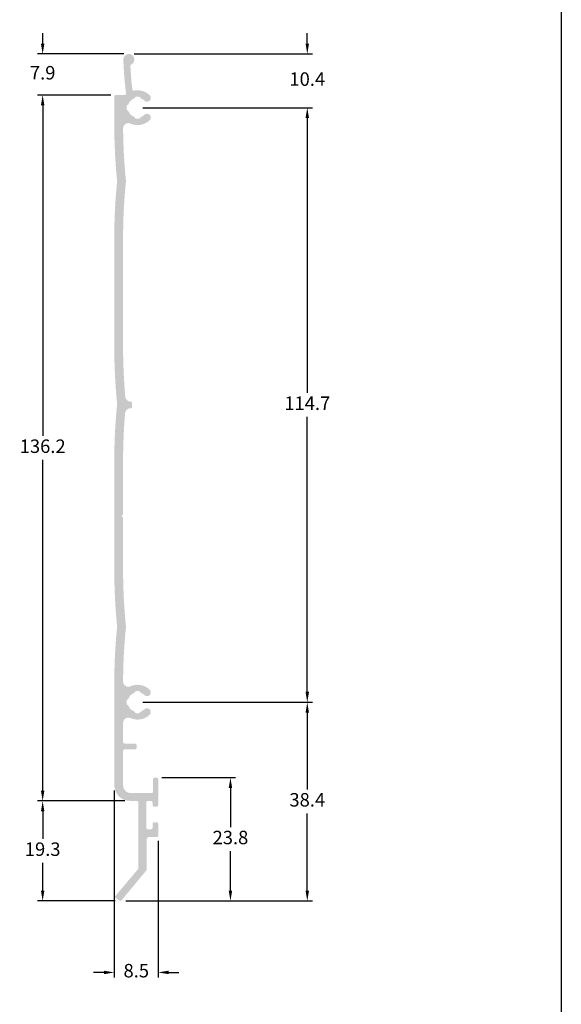
# Model space of a CAD drawing. Units: millimetres. Extents: x 16 to 5655, y 6 to 600.
# Drawn here: x 3420 to 3525, y 287 to 477 of the extents above; entities that cross this region are included whole.
import ezdxf

# ---------------------------------------------------------------- set-up
doc = ezdxf.new("R2010")
doc.units = ezdxf.units.MM
doc.layers.add('@ERUS', color=7, linetype='Continuous', true_color=0xeb3e1b)
doc.layers.add('@PRETO', color=7, linetype='Continuous')
doc.styles.add('Perfil-01', font='txt')
doc.dimstyles.new('New_Cota-Perfil 1-1', dxfattribs={"dimtxt": 2.6, "dimasz": 2, "dimexe": 1, "dimexo": 1, "dimgap": 1, "dimtad": 0, "dimtih": 1, "dimtoh": 1, "dimdec": 1, "dimzin": 11, "dimdsep": 46, "dimtxsty": 'Perfil-01', "dimcen": 0.09, "dimadec": 1, "dimazin": 3, "dimtfac": 1, "dimtdec": 1, "dimtofl": 0, "dimtmove": 0, "dimatfit": 1, "dimfxl": 1, "dimfrac": 2, "dimtzin": 11, "dimarcsym": 0})

# ---------------------------------------------------------------- blocks, each defined once
blk = doc.blocks.new('*D77')
at = {"color": 0, "linetype": 'ByBlock', "lineweight": -2}
for p, q in [((3424.855771079387, 472.0639309080009), (3424.855771079387, 474.0639309080009)), ((3424.855771079387, 460.1384108859832), (3424.855771079387, 458.1384108859832))]:
    blk.add_line(p, q, dxfattribs=at)
at = {"color": 0, "lineweight": -2}
for p, q in [((3440.484266925687, 470.0639309080009), (3423.855771079387, 470.0639309080009)), ((3437.976373828462, 462.1384108859832), (3423.855771079387, 462.1384108859832))]:
    blk.add_line(p, q, dxfattribs=at)
at = {"color": 0}
for points in [[(3424.522437746054, 472.0639309080009), (3425.189104412721, 472.0639309080009), (3424.855771079387, 470.0639309080009)], [(3425.189104412721, 460.1384108859832), (3424.522437746054, 460.1384108859832), (3424.855771079387, 462.1384108859832)]]:
    blk.add_solid(points, dxfattribs=at)
at = {"layer": 'Defpoints', "color": 0}
for p in [(3441.484266925687, 470.0639309080009), (3424.855771079387, 462.1384108859832), (3438.976373828462, 462.1384108859832)]:
    blk.add_point(p, dxfattribs=at)
at = {"color": 0, "insert": (3424.855771079387, 466.1011708969921), "char_height": 2.6, "attachment_point": 5, "style": 'Perfil-01'}
blk.add_mtext('7.9', dxfattribs=at)
blk = doc.blocks.new('*D78')
at = {"color": 0, "lineweight": -2}
for p, q in [((3437.976373828463, 462.1384108859832), (3423.855771079388, 462.1384108859832)), ((3440.676382984016, 325.896130542956), (3423.855771079388, 325.896130542956))]:
    blk.add_line(p, q, dxfattribs=at)
at = {"color": 0, "linetype": 'ByBlock', "lineweight": -2}
for p, q in [((3424.855771079388, 460.1384108859832), (3424.855771079388, 396.3359757504408)), ((3424.855771079388, 327.896130542956), (3424.855771079388, 391.6985656784984))]:
    blk.add_line(p, q, dxfattribs=at)
at = {"color": 0}
for points in [[(3425.189104412721, 460.1384108859832), (3424.522437746054, 460.1384108859832), (3424.855771079388, 462.1384108859832)], [(3424.522437746054, 327.896130542956), (3425.189104412721, 327.896130542956), (3424.855771079388, 325.896130542956)]]:
    blk.add_solid(points, dxfattribs=at)
at = {"layer": 'Defpoints', "color": 0}
for p in [(3438.976373828463, 462.1384108859832), (3424.855771079388, 325.896130542956), (3441.676382984016, 325.896130542956)]:
    blk.add_point(p, dxfattribs=at)
at = {"color": 0, "insert": (3424.855771079388, 394.0172707144696), "char_height": 2.6, "attachment_point": 5, "style": 'Perfil-01'}
blk.add_mtext('136.2', dxfattribs=at)
blk = doc.blocks.new('*D79')
at = {"color": 0, "lineweight": -2}
for p, q in [((3440.676382984016, 325.896130542956), (3423.855771079388, 325.896130542956)), ((3438.831931625056, 306.588175759461), (3423.855771079388, 306.588175759461))]:
    blk.add_line(p, q, dxfattribs=at)
at = {"color": 0, "linetype": 'ByBlock', "lineweight": -2}
for p, q in [((3424.855771079388, 323.896130542956), (3424.855771079388, 318.5608581871797)), ((3424.855771079388, 308.588175759461), (3424.855771079388, 313.9234481152372))]:
    blk.add_line(p, q, dxfattribs=at)
at = {"color": 0}
for points in [[(3425.189104412721, 323.896130542956), (3424.522437746054, 323.896130542956), (3424.855771079388, 325.896130542956)], [(3424.522437746054, 308.588175759461), (3425.189104412721, 308.588175759461), (3424.855771079388, 306.588175759461)]]:
    blk.add_solid(points, dxfattribs=at)
at = {"layer": 'Defpoints', "color": 0}
for p in [(3441.676382984016, 325.896130542956), (3424.855771079388, 306.588175759461), (3439.831931625056, 306.588175759461)]:
    blk.add_point(p, dxfattribs=at)
at = {"color": 0, "insert": (3424.855771079388, 316.2421531512085), "char_height": 2.6, "attachment_point": 5, "style": 'Perfil-01'}
blk.add_mtext('19.3', dxfattribs=at)
blk = doc.blocks.new('*D80')
at = {"color": 0, "lineweight": -2}
for p, q in [((3438.6763830129, 327.8960773420424), (3438.6763830129, 291.7909011567092)), ((3447.141003288967, 318.1971580493948), (3447.141003288967, 291.7909011567092))]:
    blk.add_line(p, q, dxfattribs=at)
at = {"color": 0, "linetype": 'ByBlock', "lineweight": -2}
for p, q in [((3436.6763830129, 292.7909011567092), (3434.6763830129, 292.7909011567092)), ((3449.141003288967, 292.7909011567092), (3451.141003288967, 292.7909011567092))]:
    blk.add_line(p, q, dxfattribs=at)
at = {"color": 0}
for points in [[(3436.6763830129, 292.4575678233759), (3436.6763830129, 293.1242344900425), (3438.6763830129, 292.7909011567092)], [(3449.141003288967, 293.1242344900425), (3449.141003288967, 292.4575678233759), (3447.141003288967, 292.7909011567092)]]:
    blk.add_solid(points, dxfattribs=at)
at = {"layer": 'Defpoints', "color": 0}
for p in [(3438.6763830129, 328.8960773420424), (3447.141003288967, 319.1971580493948), (3447.141003288967, 292.7909011567092)]:
    blk.add_point(p, dxfattribs=at)
at = {"color": 0, "insert": (3442.908693150933, 292.7909011567092), "char_height": 2.6, "attachment_point": 5, "style": 'Perfil-01'}
blk.add_mtext('8.5', dxfattribs=at)
blk = doc.blocks.new('*D81')
at = {"color": 0, "lineweight": -2}
for p, q in [((3447.841012031533, 330.3971590167251), (3462.07505375906, 330.3971590167251)), ((3440.874402247412, 306.5911972328689), (3462.07505375906, 306.5911972328689))]:
    blk.add_line(p, q, dxfattribs=at)
at = {"color": 0, "linetype": 'ByBlock', "lineweight": -2}
for p, q in [((3461.07505375906, 328.3971590167251), (3461.07505375906, 320.8128831607682)), ((3461.07505375906, 308.5911972328689), (3461.07505375906, 316.1754730888258))]:
    blk.add_line(p, q, dxfattribs=at)
at = {"color": 0}
for points in [[(3461.408387092393, 328.3971590167251), (3460.741720425726, 328.3971590167251), (3461.07505375906, 330.3971590167251)], [(3460.741720425726, 308.5911972328689), (3461.408387092393, 308.5911972328689), (3461.07505375906, 306.5911972328689)]]:
    blk.add_solid(points, dxfattribs=at)
at = {"layer": 'Defpoints', "color": 0}
for p in [(3446.841012031533, 330.3971590167251), (3439.874402247412, 306.5911972328689), (3461.07505375906, 306.5911972328689)]:
    blk.add_point(p, dxfattribs=at)
at = {"color": 0, "insert": (3461.07505375906, 318.494178124797), "char_height": 2.6, "attachment_point": 5, "style": 'Perfil-01'}
blk.add_mtext('23.8', dxfattribs=at)
blk = doc.blocks.new('*D82')
at = {"color": 0, "lineweight": -2}
for p, q in [((3444.16401372348, 344.9489255355268), (3476.89414590269, 344.9489255355268)), ((3440.874402247412, 306.5911972328689), (3476.89414590269, 306.5911972328689))]:
    blk.add_line(p, q, dxfattribs=at)
at = {"color": 0, "linetype": 'ByBlock', "lineweight": -2}
for p, q in [((3475.89414590269, 342.9489255355268), (3475.89414590269, 328.0887664201691)), ((3475.89414590269, 308.5911972328689), (3475.89414590269, 323.4513563482266))]:
    blk.add_line(p, q, dxfattribs=at)
at = {"color": 0}
for points in [[(3476.227479236023, 342.9489255355268), (3475.560812569356, 342.9489255355268), (3475.89414590269, 344.9489255355268)], [(3475.560812569356, 308.5911972328689), (3476.227479236023, 308.5911972328689), (3475.89414590269, 306.5911972328689)]]:
    blk.add_solid(points, dxfattribs=at)
at = {"layer": 'Defpoints', "color": 0}
for p in [(3443.16401372348, 344.9489255355268), (3439.874402247412, 306.5911972328689), (3475.89414590269, 306.5911972328689)]:
    blk.add_point(p, dxfattribs=at)
at = {"color": 0, "insert": (3475.89414590269, 325.7700613841978), "char_height": 2.6, "attachment_point": 5, "style": 'Perfil-01'}
blk.add_mtext('38.4', dxfattribs=at)
blk = doc.blocks.new('*D83')
at = {"color": 0, "lineweight": -2}
for p, q in [((3444.164013723471, 459.6898542443326), (3476.89414590269, 459.6898542443326)), ((3444.164013723411, 344.9489255355941), (3476.89414590269, 344.9489255355941))]:
    blk.add_line(p, q, dxfattribs=at)
at = {"color": 0, "linetype": 'ByBlock', "lineweight": -2}
for p, q in [((3475.89414590269, 457.6898542443326), (3475.89414590269, 404.6380949259346)), ((3475.89414590269, 346.9489255355941), (3475.89414590269, 400.0006848539921))]:
    blk.add_line(p, q, dxfattribs=at)
at = {"color": 0}
for points in [[(3476.227479236023, 457.6898542443326), (3475.560812569356, 457.6898542443326), (3475.89414590269, 459.6898542443326)], [(3475.560812569356, 346.9489255355941), (3476.227479236023, 346.9489255355941), (3475.89414590269, 344.9489255355941)]]:
    blk.add_solid(points, dxfattribs=at)
at = {"layer": 'Defpoints', "color": 0}
for p in [(3443.164013723471, 459.6898542443326), (3475.89414590269, 459.6898542443326), (3443.164013723411, 344.9489255355941)]:
    blk.add_point(p, dxfattribs=at)
at = {"color": 0, "insert": (3475.89414590269, 402.3193898899634), "char_height": 2.6, "attachment_point": 5, "style": 'Perfil-01'}
blk.add_mtext('114.7', dxfattribs=at)
blk = doc.blocks.new('*D84')
at = {"color": 0, "linetype": 'ByBlock', "lineweight": -2}
for p, q in [((3475.89414590269, 472.0639309080009), (3475.89414590269, 474.0639309080009)), ((3475.89414590269, 457.689854244318), (3475.89414590269, 455.689854244318))]:
    blk.add_line(p, q, dxfattribs=at)
at = {"color": 0, "lineweight": -2}
for p, q in [((3442.484266925688, 470.0639309080009), (3476.89414590269, 470.0639309080009)), ((3444.16401372348, 459.689854244318), (3476.89414590269, 459.689854244318))]:
    blk.add_line(p, q, dxfattribs=at)
at = {"color": 0}
for points in [[(3475.560812569356, 472.0639309080009), (3476.227479236023, 472.0639309080009), (3475.89414590269, 470.0639309080009)], [(3476.227479236023, 457.689854244318), (3475.560812569356, 457.689854244318), (3475.89414590269, 459.689854244318)]]:
    blk.add_solid(points, dxfattribs=at)
at = {"layer": 'Defpoints', "color": 0}
for p in [(3441.484266925688, 470.0639309080009), (3443.16401372348, 459.689854244318), (3475.89414590269, 459.689854244318)]:
    blk.add_point(p, dxfattribs=at)
at = {"color": 0, "insert": (3475.89414590269, 464.8768925761595), "char_height": 2.6, "attachment_point": 5, "style": 'Perfil-01'}
blk.add_mtext('10.4', dxfattribs=at)

msp = doc.modelspace()

# ---------------------------------------------------------------- hatches: boundary and pattern name
at = {"layer": '@PRETO'}
h = msp.add_hatch(color=256, dxfattribs=at)
edge = h.paths.add_edge_path()
edge.add_arc((3543.211786133471, 434.7949636864599), 104.5404285353199, 174.1521019074073, 179.4521919332802, ccw=False)
edge.add_arc((3438.916959746886, 445.4769412403614), 0.3000000000016895, 354.1521019076969, 365.6628721957271)
edge.add_arc((3551.659598984284, 456.6563720167645), 112.9955531991346, 180.8500304784033, 185.662872163805, ccw=False)
edge.add_line((3438.676480823307, 454.980050627187), (3438.676373282687, 461.8384071402791))
edge.add_arc((3438.97637307508, 461.8384110935634), 0.2999997924204212, 89.9998561144103, 180.0007550222849, ccw=False)
edge.add_line((3438.976373828463, 462.1384108859832), (3440.632680089576, 462.138411846948))
edge.add_arc((3440.632680089573, 462.4384118469491), 0.3000000000015461, 270.0000000005211, 367.2145741370691)
edge.add_arc((3509.039029956136, 471.0978220643258), 68.65225947987001, 181.7844420582288, 187.2145741364884, ccw=False)
edge.add_arc((3441.484266925686, 468.999013590975), 1.064917317025817, -64.60585834744842, 182.0976342463834, ccw=False)
edge.add_arc((3442.069601845236, 467.7659757512131), 0.3000000000041543, 115.394141652966, 182.8482169025499)
edge.add_arc((3509.039029955329, 471.0978220642758), 67.35225947906088, 182.84821690209, 186.6957087749262)
edge.add_arc((3442.444108128069, 463.2797731984422), 0.2999999999991378, 186.6957087747224, 281.3394220905882)
edge.add_arc((3443.16401372348, 459.6898542443208), 3.361390741708559, 46.126410820583715, 101.33942209081312, ccw=False)
edge.add_arc((3444.987268744562, 461.5862453596613), 0.7306953708549153, -133.87358917935381, 46.12641082057007, ccw=False)
edge.add_arc((3443.164013723482, 459.6898542443217), 1.89999999999844, 46.12641082058456, 68.67631074157538)
edge.add_arc((3443.964013830605, 461.7392443556958), 0.3000000000005086, 200.9969554989653, 248.6763107417303, ccw=False)
edge.add_arc((3443.403854150945, 461.5242533501035), 0.2999999993346515, 20.99695565492481, 90.00000015615694)
edge.add_line((3443.403854150128, 461.824253349437), (3442.924173479081, 461.8242533506285))
edge.add_arc((3442.924173479079, 461.5242533506292), 0.2999999999992724, 89.9999999998263, 159.003035946431)
edge.add_arc((3442.364013830605, 461.7392444393329), 0.3000000000012036, 291.3236832685557, 339.00303594639325, ccw=False)
edge.add_arc((3443.16401372348, 459.6898542443244), 1.899999999998989, 111.3236832685909, 158.6763516908984)
edge.add_arc((3441.114623040346, 460.4898528867482), 0.3000000000010785, 290.99719823722523, 338.67635169081393, ccw=False)
edge.add_arc((3441.329616420021, 459.9296941176402), 0.2999999999264636, 110.9971985385142, 180.0000003012838)
edge.add_line((3441.029616420095, 459.9296941160622), (3441.029616418574, 459.4500120632795))
edge.add_arc((3441.329616418575, 459.4500120632795), 0.3000000000001819, 180, 249.0029101729196)
edge.add_arc((3441.114624100233, 458.8898528867479), 0.2999999999987841, 21.323724218071504, 69.00291017318159, ccw=False)
edge.add_arc((3443.164013723484, 459.6898542443199), 1.900000000001792, 201.3237242177412, 248.6748710422198)
edge.add_arc((3442.363962120573, 457.6404842355881), 0.2999999999998515, 20.994933758899492, 68.6748710422043, ccw=False)
edge.add_arc((3442.92412938806, 457.8554554744381), 0.3000000009135067, 200.9949336351112, 269.9999998759777)
edge.add_line((3442.924129387409, 457.5554554735257), (3443.403923934096, 457.5554554747171))
edge.add_arc((3443.403923934098, 457.8554554747173), 0.3000000000001819, 269.9999999998262, 339.0062814820741)
edge.add_arc((3443.964095759907, 457.6404961167612), 0.3000000000030316, 111.32597981308061, 159.0062814824541, ccw=False)
edge.add_arc((3443.16401372348, 459.6898542443171), 1.899999999995527, 291.3259798129805, 313.8735891795303)
edge.add_arc((3444.987268744558, 457.793463128983), 0.7306953708533268, -46.12641082057212, 133.8735891793517, ccw=False)
edge.add_arc((3443.164013723479, 459.6898542443244), 3.36139074170991, 245.6830036183878, 313.8735891793948, ccw=False)
edge.add_arc((3441.368059737777, 455.7154010135985), 1.000000000014192, 65.683003619674, 180.4888168262002)
edge.add_arc((3551.659599030019, 456.6563720339412), 111.2955532463425, 180.4888168249327, 185.7143090364395)
edge.add_arc((3439.922072164221, 445.4753001323364), 1.000000000229891, -5.903503188657112, 5.71430903519331, ccw=False)
edge.add_arc((3543.21178615495, 434.7949637083141), 102.8404285544381, 174.0964968259378, 179.4476752878388)
edge.add_line((3440.376135909215, 435.7863182348404), (3440.376509587844, 411.9984511288797))
edge.add_arc((3551.659684596383, 413.6583102791895), 111.295553246209, 180.8545395305455, 185.0396475045234)
edge.add_arc((3441.790517460147, 403.9693898885847), 1.000000001549215, 185.03964741975, 269.9528976088512)
edge.add_line((3441.789695368426, 402.9693902249522), (3441.817619404804, 402.9693902249522))
edge.add_line((3441.817619404804, 402.9693902249522), (3441.817619402587, 402.9691955637239))
edge.add_arc((3441.806823200173, 402.6693898870665), 0.3000000029043163, 0.15214586141968311, 87.93763192074579, ccw=False)
edge.add_line((3442.106822145367, 402.670186520006), (3442.106822143849, 401.9701865238579))
edge.add_arc((3441.806823201102, 401.969389886662), 0.3000000004661406, -89.99999937797787, 0.15214667557842176, ccw=False)
edge.add_line((3441.80682320436, 401.6693898861971), (3441.758671446401, 401.6693898899223))
edge.add_arc((3441.758671446379, 400.6693898899533), 0.9999999999686224, 89.99999999880147, 175.0019711132763)
edge.add_arc((3543.211871729943, 391.7969019639471), 102.8404285623718, 175.0019711340128, 179.452634826905)
edge.add_line((3440.376136049601, 392.7793550035406), (3440.376316152636, 381.3141439578552))
edge.add_arc((3440.076316144661, 381.3141345283905), 0.3000000081228228, -44.999999446059576, 0.0018008952122841038, ccw=False)
edge.add_line((3440.288448186811, 381.1020024903412), (3440.076316154583, 380.8898704581136))
edge.add_line((3440.076316154585, 380.8898704581136), (3440.28844818714, 380.6777384282225))
edge.add_arc((3440.076316152784, 380.4656063938658), 0.3000000000010796, 8.691358743817545e-11, 45, ccw=False)
edge.add_line((3440.376316152784, 380.4656063938667), (3440.376329485068, 380.4656063906071))
edge.add_line((3440.37632948507, 380.4656063906071), (3440.376509587844, 369.0003953407789))
edge.add_arc((3551.659684596479, 370.6602544908849), 111.2955532463042, 180.8545395304406, 185.7143090364306)
edge.add_arc((3439.922157730716, 359.4791825893056), 1.000000000231248, -5.903503188936725, 5.714309034923701, ccw=False)
edge.add_arc((3543.211871700377, 348.7988461434136), 102.8404285357311, 174.0964968126139, 179.9290585144277)
edge.add_arc((3441.371521227689, 348.9249411107415), 1.000000000000954, 179.9290585144761, 294.2671052983167)
edge.add_arc((3443.164013723484, 344.9489255355268), 3.361390741704652, 46.12641082054648, 114.2671052983078, ccw=False)
edge.add_arc((3444.987268744562, 346.8453166508619), 0.7306953708542597, -133.8735891794031, 46.126410820520675, ccw=False)
edge.add_arc((3443.16401372348, 344.9489255355232), 1.899999999999071, 46.12641082056479, 68.6763107415548)
edge.add_arc((3443.964013830605, 346.9983156468982), 0.300000000000085, 200.9969211579227, 248.67631074169879, ccw=False)
edge.add_arc((3443.40385402243, 346.7833249775397), 0.2999999988396364, 20.99692124902212, 90.00000009136657)
edge.add_line((3443.403854021949, 347.0833249763794), (3442.924173607938, 347.0833249775708))
edge.add_arc((3442.924173607938, 346.7833249775697), 0.3000000000006366, 90, 159.003070287517)
edge.add_arc((3442.364013830605, 346.9983157305335), 0.3000000000005213, 291.3236832686998, 339.0030702875981, ccw=False)
edge.add_arc((3443.16401372348, 344.9489255355232), 1.90000000000026, 111.3236832685759, 158.676342304426)
edge.add_arc((3441.114623171406, 345.7489245136888), 0.299999999999142, 290.9971848319064, 338.6763423044409, ccw=False)
edge.add_arc((3441.32961641895, 345.188765695016), 0.2999999988558631, 110.9971849923603, 180.0000001605863)
edge.add_line((3441.029616420095, 345.1887656941747), (3441.029616418574, 344.7090836399196))
edge.add_arc((3441.329616418575, 344.7090836399196), 0.3000000000010914, 180.0000000000869, 249.0028967676196)
edge.add_arc((3441.114623969173, 344.1489245136875), 0.3000000000008918, 21.323714831554526, 69.00289676770058, ccw=False)
edge.add_arc((3443.164013723411, 344.9489255355914), 1.899999999958722, 201.3237148341106, 248.6748710449681)
edge.add_arc((3442.3639621206, 342.8995555268678), 0.299999999999335, 20.994968091456485, 68.67487104197937, ccw=False)
edge.add_arc((3442.924129259576, 343.1145271018243), 0.3000000013567524, 200.9949680261201, 269.9999999343411)
edge.add_line((3442.924129259232, 342.8145271004681), (3443.403924062487, 342.8145271016595))
edge.add_arc((3443.403924062487, 343.1145271016588), 0.3000000000001819, 270.0000000001737, 339.0062471225855)
edge.add_arc((3443.964095759374, 342.8995674077644), 0.2999999999932579, 111.3259797961791, 159.0062471201048, ccw=False)
edge.add_arc((3443.16401372348, 344.9489255355195), 1.899999999996214, 291.3259797985162, 313.8735891794919)
edge.add_arc((3444.987268744558, 343.0525344201845), 0.7306953708529991, -46.12641082054739, 133.8735891793764, ccw=False)
edge.add_arc((3443.164013723557, 344.9489255355359), 3.361390741661626, 245.8011326624558, 313.8735891783151, ccw=False)
edge.add_arc((3441.376258169009, 340.9707774750798), 1.00000031094211, 65.80116124888373, 180.0006225384958)
edge.add_line((3440.376257858128, 340.9707666097304), (3440.376297532191, 337.2504931638853))
edge.add_line((3440.376297532189, 337.2504931638844), (3440.376296407441, 337.2504938256328))
edge.add_arc((3440.676296407426, 337.2504969355644), 0.2999999999999305, 180.0005939531919, 269.9999554695692)
edge.add_line((3440.676296174266, 336.9504969355651), (3440.67629753219, 336.9504962157365))
edge.add_line((3440.676297532189, 336.9504962157365), (3442.676273840557, 336.9504953811768))
edge.add_arc((3442.676273138482, 336.6504954022778), 0.2999999789002716, 0.00015535912672248742, 89.99986591330389, ccw=False)
edge.add_line((3442.976273117381, 336.6504962157354), (3442.976272325022, 336.1504965827947))
edge.add_arc((3442.676271807084, 336.1504967336717), 0.3000005179401721, 269.99966738876003, 359.9999711848418, ccw=False)
edge.add_line((3442.676270065532, 335.8504962157361), (3440.676312791445, 335.8504992675874))
edge.add_line((3440.676312791443, 335.8504992675874), (3440.676314275062, 335.8504982141197))
edge.add_arc((3440.676314030361, 335.5504982141186), 0.299999999999827, 89.99995326513374, 180.0005939531919)
edge.add_line((3440.376314030376, 335.550495104187), (3440.376312791444, 335.550496215735))
edge.add_line((3440.376312791444, 335.5504962157359), (3440.376382984015, 328.8961152837012))
edge.add_line((3440.376382984015, 328.8961152837012), (3440.376383012586, 328.8961164967307))
edge.add_arc((3441.876383012504, 328.896132046388), 1.499999999999652, 180.0005939531745, 270)
edge.add_line((3441.876383012504, 327.396132046388), (3441.876382984015, 327.396130542956))
edge.add_line((3441.876382984015, 327.396130542956), (3445.841012031533, 327.396130542956))
edge.add_line((3445.841012031533, 327.396130542956), (3445.841013256378, 327.396132046388))
edge.add_arc((3445.841013256378, 327.6961320463864), 0.2999999999992724, 270, 360.0000000000869)
edge.add_line((3446.141013256377, 327.6961320463873), (3446.141012031532, 327.6961305429552))
edge.add_line((3446.141012031532, 327.6961305429552), (3446.141012031532, 330.0971590167249))
edge.add_line((3446.141012031532, 330.0971590167249), (3446.141013256377, 330.0971580494818))
edge.add_arc((3446.441013256378, 330.0971580494818), 0.3000000000001819, 90.00000000017383, 180, ccw=False)
edge.add_line((3446.441013256377, 330.3971580494829), (3446.441012031533, 330.3971590167251))
edge.add_line((3446.441012031535, 330.3971590167251), (3446.841012031534, 330.3971590167251))
edge.add_line((3446.841012031533, 330.3971590167251), (3446.841013256373, 330.3971580494829))
edge.add_arc((3446.841013256373, 330.0971580494818), 0.3000000000001819, 8.685105967742857e-10, 89.99999999982629, ccw=False)
edge.add_line((3447.141013256374, 330.0971580494873), (3447.141012031534, 330.0971590167258))
edge.add_line((3447.141012031532, 330.0971590167249), (3447.141012031532, 325.0761317636955))
edge.add_line((3447.141012031532, 325.0761317636955), (3447.14101325645, 325.0761320464129))
edge.add_arc((3446.841013256451, 325.0761320464092), 0.3000000000001819, -90.00000000017383, 7.817106961738318e-10, ccw=False)
edge.add_line((3446.841013256451, 324.776132046409), (3446.841012031534, 324.7761317636953))
edge.add_line((3446.841012031533, 324.7761317636953), (3446.341003288975, 324.7761320464081))
edge.add_arc((3446.341002941122, 325.07613211155), 0.3000000651411226, 180.0000664352896, 270.0000664352896, ccw=False)
edge.add_line((3446.041002875981, 325.0761317636955), (3446.041002875981, 325.5961305429549))
edge.add_line((3446.041002875981, 325.5961305429549), (3446.041003288975, 325.5961320464078))
edge.add_arc((3445.741003288976, 325.5961320464078), 0.2999999999992724, 359.9999999999131, 450.0000000003474)
edge.add_line((3445.741003288972, 325.8961320464071), (3445.74100287598, 325.896130542956))
edge.add_line((3445.741002875982, 325.896130542956), (3445.132680478447, 325.896130542956))
edge.add_line((3445.132680478445, 325.896130542956), (3445.132680159114, 325.8961320464053))
edge.add_arc((3445.132680159118, 325.5961320464033), 0.3000000000010914, 90.0000000003474, 180.0000000025186)
edge.add_line((3444.832680159115, 325.5961320463896), (3444.832680478446, 325.5961305429549))
edge.add_line((3444.832680478446, 325.5961305429549), (3444.832680476925, 320.6961320464082))
edge.add_arc((3445.132680478658, 320.696132046199), 0.3000000017318598, 179.9999999598751, 269.9999999595277)
edge.add_line((3445.132680478445, 320.3961320444662), (3445.741002874458, 320.3961320464044))
edge.add_arc((3445.741002876189, 320.6961320461954), 0.2999999997905434, 269.9999996694476, 359.999999669795)
edge.add_line((3446.041002875981, 320.6961320444655), (3446.041002875981, 321.4771175115514))
edge.add_line((3446.041002875981, 321.4771175115523), (3446.041003288977, 321.4771189713604))
edge.add_arc((3446.341003288978, 321.4771189713586), 0.3000000000010914, 90, 179.9999999999131, ccw=False)
edge.add_line((3446.341003288978, 321.7771189713597), (3446.341002875982, 321.7771175115516))
edge.add_line((3446.34100287598, 321.7771175115516), (3446.84100287598, 321.7771175115516))
edge.add_line((3446.84100287598, 321.7771175115516), (3446.841003288976, 321.7771189555063))
edge.add_arc((3446.841003288975, 321.4771189555061), 0.3000000000001819, -8.691358743817545e-11, 89.99999999982629, ccw=False)
edge.add_line((3447.141003288976, 321.4771189555061), (3447.141002875981, 321.4771175115523))
edge.add_line((3447.14100287598, 321.4771175115523), (3447.141003288965, 319.1971580493503))
edge.add_arc((3446.84100356616, 319.1971587395313), 0.2999997228079091, 269.999868185544, 359.9998681849361, ccw=False)
edge.add_line((3446.84100287598, 318.8971590167251), (3445.243755644016, 318.8971590179165))
edge.add_arc((3445.243755645371, 318.5971590180791), 0.2999999998360181, 90.00000025881404, 180.0000002587272)
edge.add_line((3444.943755645535, 318.5971590167249), (3444.943755644017, 312.6979677469238))
edge.add_arc((3444.643755645716, 312.6979677481734), 0.2999999982994268, 320.36753901919076, 359.9999997614221, ccw=False)
edge.add_line((3444.87480124019, 312.5066096225176), (3440.062976202803, 306.6968172094196))
edge.add_line((3440.062976202802, 306.6968172094187), (3440.062977356205, 306.6968178881846))
edge.add_arc((3439.831931625056, 306.8881755973774), 0.299999837916251, 235.9096573556669, 320.3676169264236, ccw=False)
edge.add_line((3439.663781891455, 306.639729285593), (3438.955676175337, 307.1189797509999))
edge.add_line((3438.955676175335, 307.1189797509999), (3438.955677462099, 307.1189795108642))
edge.add_arc((3439.123827590681, 307.3674257510423), 0.3000000000004029, 139.8982884672137, 235.9095872181222, ccw=False)
edge.add_line((3438.894356942864, 307.5606696947773), (3438.894358386098, 307.5606710867954))
edge.add_line((3438.894358386098, 307.5606710867954), (3443.305042916266, 312.7982088534512))
edge.add_line((3443.305042916266, 312.7982088534512), (3443.305043004067, 312.7982102262879))
edge.add_arc((3443.032680394411, 312.9239824779318), 0.3000000840365704, 335.213339663238, 359.9998580537441)
edge.add_line((3443.332680478446, 312.9239817347037), (3443.332680478446, 325.5961305429558))
edge.add_line((3443.332680478446, 325.5961305429549), (3443.332680159117, 325.5961320463933))
edge.add_arc((3443.032680159116, 325.5961320463933), 0.3000000000001819, 0, 90.0000000001737)
edge.add_line((3443.032680159116, 325.8961320463935), (3443.032680478445, 325.896130542956))
edge.add_line((3443.032680478447, 325.896130542956), (3441.676382984016, 325.896130542956))
edge.add_line((3441.676382984016, 325.896130542956), (3441.67638301241, 325.8961320463889))
edge.add_arc((3441.676383012401, 328.896132046388), 3, 180.0010447760748, 270.0000000001737, ccw=False)
edge.add_line((3438.6763830129, 328.8960773420407), (3438.676382984016, 328.8960786614892))
edge.add_line((3438.676382984016, 328.8960786614892), (3438.676166390545, 349.7925834377705))
edge.add_arc((3543.21187169997, 348.7988461434246), 104.5404285353236, 174.1521019074073, 179.455351281693, ccw=False)
edge.add_arc((3438.917045312729, 359.4808236973252), 0.3000000006513083, 354.152101920404, 365.6628721832477)
edge.add_arc((3551.659684581394, 370.660254461621), 112.995553228405, 180.848093620595, 185.6628721561643, ccw=False)
edge.add_line((3438.676509788421, 368.9877524155712), (3438.676135919744, 392.787428678533))
edge.add_arc((3543.211871699981, 391.7969019316836), 104.5404285353351, 174.1521019074042, 179.4571109751315, ccw=False)
edge.add_arc((3438.917045313564, 402.4788794855907), 0.2999999998215029, 354.1521019044341, 365.6628721672837)
edge.add_arc((3551.659684578255, 413.6583102497837), 112.9955532252706, 180.8480936207841, 185.6628721563534, ccw=False)
edge.add_line((3438.676509788421, 411.9858082034064), (3438.67613577867, 435.7944651859664))

# ---------------------------------------------------------------- linework, layer by layer
at = {"layer": '@ERUS', "lineweight": -3}
msp.add_line((3524.89047832043, 526.886027184787), (3524.89047832043, 58.18756562798058), dxfattribs=at)

# ---------------------------------------------------------------- dimensions: what is measured, and where the dimension line sits
for base, p1, p2, picture, middle in [((3424.855771079387, 462.1384108859832), (3441.484266925687, 470.0639309080009), (3438.976373828462, 462.1384108859832), '*D77', (3424.855771079387, 466.1011708969921)), ((3475.89414590269, 459.689854244318), (3441.484266925688, 470.0639309080009), (3443.16401372348, 459.689854244318), '*D84', (3475.89414590269, 464.8768925761595)), ((3424.855771079388, 325.896130542956), (3438.976373828463, 462.1384108859832), (3441.676382984016, 325.896130542956), '*D78', (3424.855771079388, 394.0172707144696)), ((3475.89414590269, 459.6898542443326), (3443.164013723411, 344.9489255355941), (3443.164013723471, 459.6898542443326), '*D83', (3475.89414590269, 402.3193898899634)), ((3475.89414590269, 306.5911972328689), (3443.16401372348, 344.9489255355268), (3439.874402247412, 306.5911972328689), '*D82', (3475.89414590269, 325.7700613841978)), ((3461.07505375906, 306.5911972328689), (3446.841012031533, 330.3971590167251), (3439.874402247412, 306.5911972328689), '*D81', (3461.07505375906, 318.494178124797)), ((3424.855771079388, 306.588175759461), (3441.676382984016, 325.896130542956), (3439.831931625056, 306.588175759461), '*D79', (3424.855771079388, 316.2421531512085))]:
    dim = msp.add_linear_dim(base=base, p1=p1, p2=p2, angle=90, dimstyle='New_Cota-Perfil 1-1')
    dim.commit()
    dim.dimension.update_dxf_attribs({"geometry": picture, "text_midpoint": middle})
dim = msp.add_linear_dim(base=(3447.141003288967, 292.7909011567092), p1=(3438.6763830129, 328.8960773420424), p2=(3447.141003288967, 319.1971580493948), dimstyle='New_Cota-Perfil 1-1')
dim.commit()
dim.dimension.update_dxf_attribs({"geometry": '*D80', "text_midpoint": (3442.908693150933, 292.7909011567092)})

doc.saveas('drawing.dxf')
